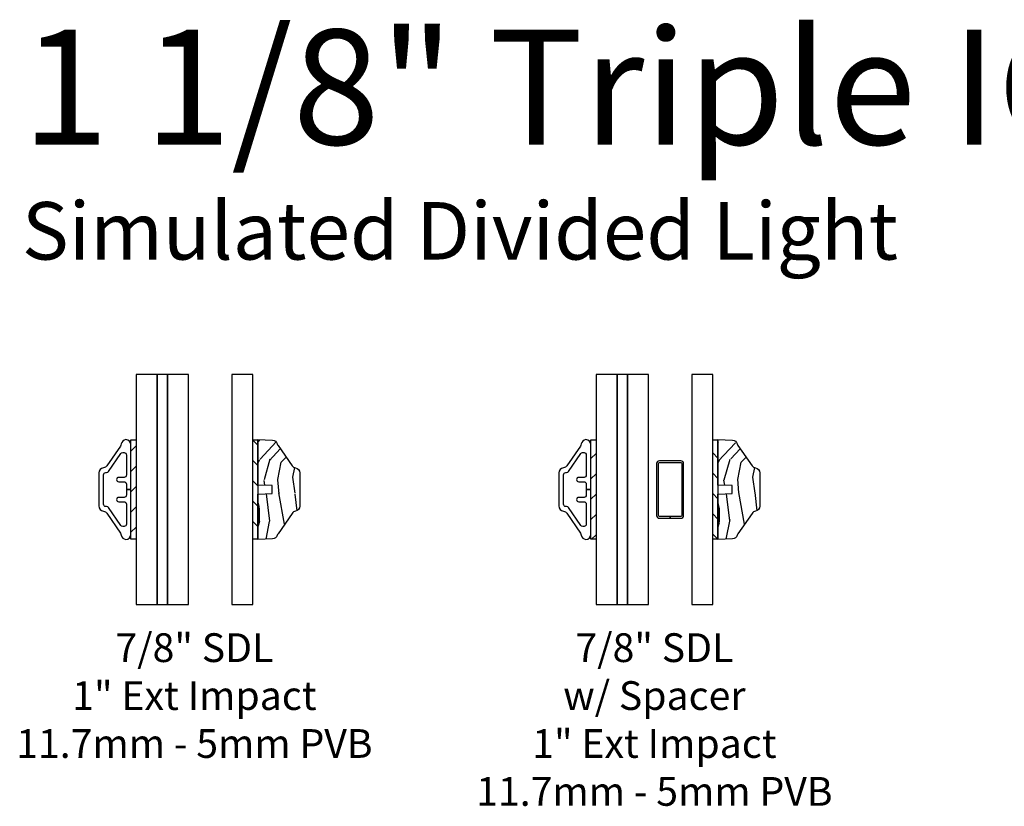
# Model space of a CAD drawing. Units: inches. Extents: x 7 to 366, y 6 to 156.
# Drawn here: x 8 to 17, y 24 to 31 of the extents above; entities that cross this region are included whole.
import ezdxf

# ---------------------------------------------------------------- set-up
doc = ezdxf.new("R2010")
doc.units = ezdxf.units.IN
doc.header["$MEASUREMENT"] = 0
for name, color, linetype in [('ZP-ANNO-TEXT', 255, 'Continuous'), ('ZP-SECT-ALUM', 63, 'Continuous'), ('ZP-SECT-GLAS', 153, 'Continuous'), ('ZP-SECT-GLAS-PVB', 151, 'Continuous'), ('ZP-SECT-WDHA', 11, 'Continuous'), ('ZP-SECT-WOOD', 104, 'Continuous'), ('ZP-SECT-WSTP', 40, 'Continuous')]:
    doc.layers.add(name, color=color, linetype=linetype)
doc.styles.get("Standard").update_dxf_attribs({"font": 'arial.ttf'})

# ---------------------------------------------------------------- blocks, each defined once
blk = doc.blocks.new('129GP - GBG Spacer .25 in Rectangular')
at = {"layer": 'ZP-SECT-ALUM'}
blk.add_lwpolyline([(0.09350000000000591, 0.25), (-0.09350000000000591, 0.25, 0.414213562373095), (-0.1175000000000068, 0.2259999999999991), (-0.1175000000000068, -0.2259999999999991, 0.4142135623730953), (-0.09350000000000591, -0.25), (-0.002499999999997726, -0.25), (-0.002499999999997726, -0.2494999999999976, -0.414213562373095), (0, -0.2469999999999999), (0, -0.2340000000000089), (-0.0934999999999917, -0.2340000000000089, -0.4142135623730947), (-0.1014999999999873, -0.2260000000000133), (-0.1014999999999873, 0.2260000000000133, -0.4142135623730951), (-0.0934999999999917, 0.2340000000000089), (0.0934999999999917, 0.2340000000000089, -0.4142135623730951), (0.1014999999999873, 0.2260000000000133), (0.1014999999999873, -0.2260000000000133, -0.4142135623730953), (0.0934999999999917, -0.2340000000000089), (0, -0.2340000000000089), (0, -0.2469999999999999, -0.414213562373095), (0.002499999999997726, -0.2494999999999976), (0.002499999999997726, -0.25), (0.09350000000000591, -0.25, 0.4142135623730953), (0.1175000000000068, -0.2259999999999991), (0.1175000000000068, 0.2259999999999991, 0.4142135623730954)], format="xyb", close=True, dxfattribs=at)
blk = doc.blocks.new('129GP - SDL Clad .875 in')
at = {"layer": 'ZP-SECT-ALUM'}
blk.add_lwpolyline([(0, 0), (7.347880794877436e-18, 0.03999999999996362), (-0.04782341575723591, 0.03999999999996363, -0.4142135665309551), (-0.06782341575724614, 0.06000000028390674), (-0.06782341510549371, 0.1059117069123659, 1), (-0.1060000004678301, 0.1059117070478237), (-0.1059999998160776, 0.06000000028387833, -0.4142135665309395), (-0.1259999998160879, 0.03999999999996364), (-0.3014905641238101, 0.03999999999996368, -0.4142135623731146), (-0.3214905641238062, 0.06000000000000234), (-0.3214905641238062, 0.0715775834817976, -0.247691111469043), (-0.3127764578432846, 0.08808905231268233), (-0.1567141062805177, 0.1947605502509191, 0.2476911114690697), (-0.1479999999999961, 0.2112720190817754), (-0.1479999999999961, 0.2179999999999893, -0.4142135623731152), (-0.1280000000000001, 0.2379999999999996), (0.1280000000000002, 0.2379999999999995, -0.414213562373089), (0.1479999999999962, 0.2179999999999893), (0.1479999999999962, 0.2112720190817754, 0.2476911114690272), (0.1567141062805178, 0.1947605502509191), (0.3122858937194763, 0.08842436194626652, -0.2476911114690665), (0.320999999999998, 0.07191289311541021), (0.320999999999998, 0.06000000000000222, -0.4142135623730618), (0.3010000000000019, 0.03999999999996356), (0.1259999998160879, 0.0399999999999636, -0.4142135665309551), (0.1059999998160777, 0.06000000028390671), (0.1060000004678301, 0.1059117069502235, 1), (0.06782341510549374, 0.105911707123596), (0.06782341575724617, 0.06000000028387829, -0.4142135665309133), (0.04782341575723593, 0.03999999999996361), (7.347880794877436e-18, 0.03999999999996362), (0, 0), (0.3889999999999958, -7.145814073024728e-17, 0.4142135623730973), (0.4339999999999975, 0.04499999999998742, 0.338104115834805), (0.3963851049524152, 0.08459751271595899, -0.1105938336307684), (0.3781164581920535, 0.09187912702219585), (0.2076067391311796, 0.2084256673192044, -0.2107966400808295), (0.1884415205957169, 0.2392882360942963, 0.3737219663281565), (0.1438830411914296, 0.2779999999999632), (-0.1430000000000006, 0.2779999999999632, 0.3715803837818908), (-0.1875099205882122, 0.2396232144183159, -0.2088334112817662), (-0.2066265803075993, 0.2090956239671869), (-0.3781164581920535, 0.09187912702219599, -0.110593833630751), (-0.3963851049524152, 0.08459751271595913, 0.33810411583481), (-0.4339999999999975, 0.04499999999998757, 0.4142135623730979), (-0.3889999999999958, 7.145814073024728e-17)], format="xyb", close=True, dxfattribs=at)
blk = doc.blocks.new('129GP - SDL Wood .875 in')
at = {"layer": 'ZP-SECT-WDHA'}
h = blk.add_hatch(dxfattribs=at)
h.set_pattern_fill('WOOD3', color=256, pattern_type=2)
h.set_pattern_definition([(355.2364000000001, (0.9615137572479542, 0.2413970214105055), (-11.00000094631958, 0.9999915326612618), [0.120416, -11.921179]), (11.3099, (1.081513757247954, 0.2313970214105055), (4.000000752230952, 0.999997632161606), [0.152971, -4.946048999999999]), (45, (1.231513757247954, 0.2613970214105055), (0, 1.000000309448952), [0.113137, -1.301076]), (46.8476, (1.311513757247954, 0.3413970214105055), (14.0000028338822, 14.99999753750855), [0.219317, -21.712395]), (12.9946, (1.461513757247954, 0.5013970214105055), (-9.000000767749397, -1.999997577578347), [0.133417, -13.208247]), (0, (1.591513757247954, 0.5313970214105055), (1, 1), [0.25, -0.75]), (350.5377, (1.841513757247954, 0.5313970214105055), (-5.000000773695306, 0.9999981392024372), [0.121655, -5.961106999999999]), (354.2894, (0.9615137572479542, 0.5113970214105055), (-8.999999423495854, 1.000001314666291), [0.100499, -9.949377]), (0, (1.061513757247954, 0.5013970214105055), (1, 1), [0.15, -0.85]), (28.3008, (1.211513757247954, 0.5013970214105055), (10.99999511976308, 6.000008874209303), [0.147648, -14.617175]), (52.125, (1.341513757247954, 0.5713970214105055), (-4.000001864891943, -4.999999099387216), [0.228035, -11.173719]), (39.2894, (1.481513757247954, 0.7513970214105056), (6.00000063958252, 4.999999631909822), [0.142127, -14.070544]), (6.3402, (1.591513757247954, 0.8413970214105055), (7.999999402606422, 1.000001578959694), [0.181108, -8.874277000000001]), (348.1113, (1.771513757247954, 0.8613970214105056), (-13.99999730104934, 3.000010535248848), [0.194165, -19.222323]), (353.2902, (0.9615137572479542, 0.8213970214105055), (9.000000997751304, -0.9999938812440284), [0.171172, -16.94607]), (3.3665, (1.131513757247954, 0.8013970214105055), (15.9999993219687, 1.000010963354495), [0.170294, -16.859093]), (33.6901, (1.301513757247954, 0.8113970214105055), (-1.99999955777116, -1.000001334507192), [0.180278, -3.425274]), (47.4896, (1.451513757247954, 0.9113970214105055), (9.999990718346812, 11.0000086738712), [0.162788, -16.116032]), (14.9314, (1.561513757247954, 1.031397021410505), (11.00000053492553, 2.999996953978142), [0.155242, -15.368933]), (0, (1.711513757247954, 1.071397021410506), (1, 1), [0.12, -0.88]), (347.0054, (1.831513757247954, 1.071397021410506), (9.000000767749397, -1.999997577578345), [0.133417, -13.208247]), (0, (1.271513757247954, 0.07139702141050552), (1, 1), [0, -1]), (223.1524, (1.411513757247954, 0.2213970214105055), (14.99999753750855, 14.0000028338822), [0.219317, -21.712395]), (206.5651, (1.251513757247954, 1.071397021410506), (-0.9999991579409075, -1.000001309396381), [0.089443, -2.146625]), (188.1301, (1.171513757247954, 1.031397021410505), (-5.999999776461121, -0.9999993558155418), [0.141421, -6.929646000000001]), (156.8014, (1.031513757247954, 1.011397021410505), (-4.999999730667075, 2.000001325264855), [0.076158, -7.539615]), (26.5651, (1.411513757247954, 0.2213970214105055), (0.9999991579409078, 1.000001309396381), [0.111803, -2.124265]), (6.7098, (1.511513757247954, 0.2713970214105055), (-9.000000997751306, -0.9999938812440322), [0.171172, -16.94607]), (349.8753, (1.681513757247954, 0.2913970214105055), (16.99999878964906, -3.000008588616972), [0.284429, -28.158496]), (349.6952, (0.9615137572479542, 0.1313970214105055), (6.000000960847903, -0.9999948755359906), [0.111803, -11.068536]), (15.5241, (1.071513757247954, 0.1113970214105055), (-11.0000010246292, -2.999997777605607), [0.186815, -18.494726]), (42.8789, (1.251513757247954, 0.1613970214105055), (-13.00000079294081, -11.99999975324764), [0.19105, -18.913923]), (34.69520000000001, (1.391513757247954, 0.2913970214105055), (9.999994258987524, 7.000008609594459), [0.158114, -15.653274]), (9.4623, (1.521513757247954, 0.3813970214105055), (5.000000773695307, 0.9999981392024354), [0.182483, -5.90028]), (353.4181, (1.701513757247954, 0.4113970214105055), (-17.00000143793, 1.999986700366306), [0.261725, -25.91078]), (351.8699, (0.9615137572479542, 0.3813970214105055), (-5.99999977646112, 0.9999993558155493), [0.141421, -6.929646000000001]), (11.3099, (1.101513757247954, 0.3613970214105055), (4.000000752230952, 0.999997632161606), [0.152971, -4.946048999999999]), (42.5104, (1.251513757247954, 0.3913970214105055), (-11.0000086738712, -9.999990718346812), [0.162788, -16.116032]), (45, (1.371513757247954, 0.5013970214105055), (0, 1.000000309448952), [0.183848, -1.230366]), (17.354, (1.501513757247954, 0.6313970214105056), (-13.00000201909683, -3.999994502259118), [0.167631, -16.59542399999999]), (356.6335000000001, (1.661513757247954, 0.6813970214105055), (-15.9999993219687, 1.000010963354483), [0.170294, -16.85909299999999]), (342.8973, (1.831513757247954, 0.6713970214105055), (10.000001730957, -2.999995493430297), [0.136015, -13.465456]), (351.2538, (0.9615137572479542, 0.6313970214105056), (6.999999336356349, -1.00000419705753), [0.131529, -13.021417]), (14.9314, (1.091513757247954, 0.6113970214105056), (11.00000053492553, 2.999996953978142), [0.155242, -15.368933]), (32.00540000000001, (1.241513757247954, 0.6513970214105055), (-4.99999894478755, -3.000001105377694), [0.18868, -9.245302]), (49.8991, (1.401513757247954, 0.7513970214105056), (-10.99999805978517, -13.0000019295463), [0.248395, -24.59109]), (15.9454, (1.561513757247954, 0.9413970214105055), (-4.000000126652152, -0.9999998892963797), [0.145602, -7.134508]), (353.991, (1.701513757247954, 0.9813970214105056), (9.99999975090604, -0.9999993174818452), [0.19105, -18.913923]), (336.8013999999999, (1.891513757247954, 0.9613970214105055), (4.999999730667074, -2.000001325264856), [0.076158, -7.539615]), (350.5377, (0.9615137572479542, 0.9313970214105055), (-5.000000773695306, 0.9999981392024372), [0.121655, -5.961106999999999]), (10.008, (1.081513757247954, 0.9113970214105055), (10.99999955457478, 2.000003472156649), [0.172627, -17.09005]), (37.4054, (1.251513757247954, 0.9413970214105055), (12.99999246498004, 10.00000995261505), [0.214009, -21.186925]), (29.0546, (1.421513757247954, 0.07139702141050552), (7.000000384569685, 4.00000002719928), [0.102956, -10.192674]), (10.7843, (1.511513757247954, 0.1213970214105055), (-15.99999950369427, -3.000000549679315), [0.213776, -21.163783]), (352.875, (1.721513757247954, 0.1613970214105055), (-7.000000379845285, 0.9999982818939663), [0.241868, -7.82039])])
edge = h.paths.add_edge_path()
edge.add_arc((-0.1444525756855303, 0.3189999999999936), 0.04500000000004267, 90.0000000000043, 170.4255994025298)
edge.add_arc((-0.2331989161770966, 0.3339695373798188), 0.04500000000001846, 304.7290015878886, 350.42559940254057, ccw=False)
edge.add_line((-0.2075626142777618, 0.2969860272039604), (-0.383738396408873, 0.174864154061428))
edge.add_arc((-0.4093746983081644, 0.2118476642372477), 0.04499999999996197, 285.9809549397823, 304.7290015878712, ccw=False)
edge.add_arc((-0.3845960946735764, 0.1253258704398864), 0.04499999999999986, 105.9809549397847, 177.9999999999931)
edge.add_line((-0.4295686818894353, 0.1268963477915044), (-0.4339999999999973, 3.552713678800501e-15))
edge.add_line((-0.4339999999999973, 3.552713678800501e-15), (-0.03886509618645562, 7.105427357601002e-15))
edge.add_line((-0.03886509618645562, 7.105427357601002e-15), (-0.0344999999999942, 0.1250000000000071))
edge.add_line((-0.0344999999999942, 0.1250000000000071), (0.03450000000000852, 0.1250000000000071))
edge.add_line((0.03450000000000852, 0.1250000000000071), (0.03886509618646994, 7.105427357601002e-15))
edge.add_line((0.03886509618646994, 7.105427357601002e-15), (0.4339999999999981, 3.552713678800501e-15))
edge.add_line((0.4339999999999981, 3.552713678800501e-15), (0.429568681889436, 0.1268963477915044))
edge.add_arc((0.3845960946735789, 0.1253258704398879), 0.0449999999999979, 2.000000000005064, 74.01904506021712)
edge.add_arc((0.4093746983081655, 0.2118476642372487), 0.04499999999996303, 235.27099841212902, 254.01904506021748, ccw=False)
edge.add_line((0.3837383964088736, 0.174864154061428), (0.2075626142777486, 0.2969860272039604))
edge.add_arc((0.2331989161770892, 0.3339695373798011), 0.04500000000000715, 189.5744005974389, 235.2709984120925, ccw=False)
edge.add_arc((0.1444525756855315, 0.3189999999999938), 0.04500000000004246, 9.574400597469946, 89.99999999999595)
edge.add_line((0.1444525756855347, 0.3640000000000363), (-0.1444525756855337, 0.3640000000000363))
at = {"layer": 'ZP-SECT-WOOD'}
blk.add_lwpolyline([(-0.1444525756855337, 0.3640000000000363, 0.3660746953188902), (-0.1888257459313247, 0.3264847686899124, -0.202074030498378), (-0.2075626142777618, 0.2969860272039604), (-0.383738396408873, 0.174864154061428, -0.08198674848414766), (-0.3969853964908765, 0.168586767338585, 0.3250115715397551), (-0.4295686818894353, 0.1268963477915044), (-0.4339999999999973, 3.552713678800501e-15), (-0.03886509618645562, 7.105427357601002e-15), (-0.0344999999999942, 0.1250000000000071), (0.03450000000000852, 0.1250000000000071), (0.03886509618646994, 7.105427357601002e-15), (0.4339999999999981, 3.552713678800501e-15), (0.429568681889436, 0.1268963477915044, 0.3250115715397729), (0.3969853964908772, 0.168586767338585, -0.08198674848414571), (0.3837383964088736, 0.174864154061428), (0.2075626142777486, 0.2969860272039604, -0.2020740304983853), (0.1888257459313257, 0.3264847686899124, 0.3660746953188927), (0.1444525756855347, 0.3640000000000363)], format="xyb", close=True, dxfattribs=at)
blk = doc.blocks.new('130GG - SDL .875 in Clad Ext - Wood Int SQ (Impact Ext 1 in Ext 11.7mm - 5mm Int HiG) w-Steel Spacer')
at = {"layer": 'ZP-SECT-WSTP'}
h = blk.add_hatch(dxfattribs=at)
h.set_pattern_fill('ANSI31', color=256, style=0)
h.set_pattern_definition([(45, (-66.50700228205542, -36.09920257794489), (-0.08838834764831843, 0.08838834764831845), [])])
h.paths.add_polyline_path([(-0.5070022820554243, 1.432491670068018), (-0.5520022820554402, 1.432491670068018), (-0.5520022820554402, 0.5674916700680086), (-0.5070022820554243, 0.5674916700680086)])
h = blk.add_hatch(dxfattribs=at)
h.set_pattern_fill('ANSI31', color=256, angle=90, style=0)
h.set_pattern_definition([(135, (-66.11799771794458, -36.09918591808092), (-0.08838834764831845, -0.08838834764831843), [])])
h.paths.add_polyline_path([(0.5520022820554118, 1.432508329931991), (0.5070022820554243, 1.432508329931991), (0.5070022820554243, 0.5675083299319823), (0.5520022820554118, 0.5675083299319823)])
at = {"layer": 'ZP-SECT-GLAS', "flags": 128}
for points in [[(-0.5070022820554243, 2), (-0.5070022820554243, 0), (-0.3240022820554316, 0), (-0.3240022820554316, 2)], [(-0.2340022820553997, 2), (-0.2340022820553997, 0), (-0.05100228205540702, 0), (-0.05100228205540702, 2)], [(0.3240022820554316, 2.000016659863974), (0.3240022820554316, 1.665986397370034e-05), (0.5070022820554243, 1.665986397370034e-05), (0.5070022820554243, 2.000016659863974)]]:
    blk.add_lwpolyline(points, close=True, dxfattribs=at)
at = {"layer": 'ZP-SECT-GLAS-PVB', "flags": 128}
blk.add_lwpolyline([(-0.3240022820554316, 2), (-0.3240022820554316, 0), (-0.2340022820553997, 0), (-0.2340022820553997, 2)], close=True, dxfattribs=at)
at = {"layer": 'ZP-SECT-WSTP'}
for points in [[(-0.5070022820554243, 0.5674916700680086), (-0.5520022820554402, 0.5674916700680086), (-0.5520022820554402, 1.432491670068018), (-0.5070022820554243, 1.432491670068018)], [(0.5520022820554118, 0.5675083299319823), (0.5070022820554243, 0.5675083299319823), (0.5070022820554243, 1.432508329931991), (0.5520022820554118, 1.432508329931991)]]:
    blk.add_lwpolyline(points, close=True, dxfattribs=at)
at = {"rotation": 90}
blk.add_blockref('129GP - SDL Clad .875 in', (-0.5520022820554402, 0.9999916700680131), dxfattribs=at)
at = {"xscale": -1, "rotation": 270}
blk.add_blockref('129GP - SDL Wood .875 in', (0.5520022820554118, 1.000008329931987), dxfattribs=at)
blk.add_blockref('129GP - GBG Spacer .25 in Rectangular', (0.1365000000000123, 1))
blk = doc.blocks.new('130GG - SDL .875 in Clad Ext - Wood Int SQ (Impact Ext 1 in Ext 11.7mm - 5mm Int HiG)')
at = {"layer": 'ZP-SECT-WSTP'}
h = blk.add_hatch(dxfattribs=at)
h.set_pattern_fill('ANSI31', color=256, style=0)
h.set_pattern_definition([(45, (-66.50700228205542, -36.09919424801291), (-0.08838834764831843, 0.08838834764831845), [])])
h.paths.add_polyline_path([(-0.5070022820554243, 1.432500000000005), (-0.5520022820554402, 1.432500000000005), (-0.5520022820554402, 0.5674999999999955), (-0.5070022820554243, 0.5674999999999955)])
h = blk.add_hatch(dxfattribs=at)
h.set_pattern_fill('ANSI31', color=256, angle=90, style=0)
h.set_pattern_definition([(135, (-66.11799771794458, -36.09917758814893), (-0.08838834764831845, -0.08838834764831843), [])])
h.paths.add_polyline_path([(0.5520022820554118, 1.432516659863978), (0.5070022820554243, 1.432516659863978), (0.5070022820554243, 0.5675166598639692), (0.5520022820554118, 0.5675166598639692)])
at = {"layer": 'ZP-SECT-GLAS', "flags": 128}
for points in [[(-0.5070022820554243, 2), (-0.5070022820554243, 0), (-0.3240022820554316, 0), (-0.3240022820554316, 2)], [(-0.2340022820553997, 2), (-0.2340022820553997, 0), (-0.05100228205540702, 0), (-0.05100228205540702, 2)], [(0.3240022820554316, 2.000016659863974), (0.3240022820554316, 1.665986397370034e-05), (0.5070022820554243, 1.665986397370034e-05), (0.5070022820554243, 2.000016659863974)]]:
    blk.add_lwpolyline(points, close=True, dxfattribs=at)
at = {"layer": 'ZP-SECT-GLAS-PVB', "flags": 128}
blk.add_lwpolyline([(-0.3240022820554316, 2), (-0.3240022820554316, 0), (-0.2340022820553997, 0), (-0.2340022820553997, 2)], close=True, dxfattribs=at)
at = {"layer": 'ZP-SECT-WSTP'}
for points in [[(-0.5070022820554243, 0.5674999999999955), (-0.5520022820554402, 0.5674999999999955), (-0.5520022820554402, 1.432500000000005), (-0.5070022820554243, 1.432500000000005)], [(0.5520022820554118, 0.5675166598639692), (0.5070022820554243, 0.5675166598639692), (0.5070022820554243, 1.432516659863978), (0.5520022820554118, 1.432516659863978)]]:
    blk.add_lwpolyline(points, close=True, dxfattribs=at)
at = {"rotation": 90}
blk.add_blockref('129GP - SDL Clad .875 in', (-0.5520022820554402, 1), dxfattribs=at)
at = {"xscale": -1, "rotation": 270}
blk.add_blockref('129GP - SDL Wood .875 in', (0.5520022820554118, 1.000016659863974), dxfattribs=at)

msp = doc.modelspace()

# ---------------------------------------------------------------- block references
for name, p in [('130GG - SDL .875 in Clad Ext - Wood Int SQ (Impact Ext 1 in Ext 11.7mm - 5mm Int HiG)', (9.499999999999993, 26)), ('130GG - SDL .875 in Clad Ext - Wood Int SQ (Impact Ext 1 in Ext 11.7mm - 5mm Int HiG) w-Steel Spacer', (13.5, 26))]:
    msp.add_blockref(name, p)

# ---------------------------------------------------------------- texts
at = {"layer": 'ZP-ANNO-TEXT'}
msp.add_text('1 1/8" Triple IG Grille Details', height=1, dxfattribs=at).set_placement((7.999999999999993, 30))
at = {"layer": 'ZP-ANNO-TEXT', "insert": (7.999999999999993, 29.5), "char_height": 0.5, "width": 8, "attachment_point": 1}
msp.add_mtext('Simulated Divided Light', dxfattribs=at)
at = {"layer": 'ZP-ANNO-TEXT', "lineweight": 0, "char_height": 0.25, "width": 3.5, "attachment_point": 2}
for s, insert in [('\\A1;7/8" SDL \\P1" Ext Impact\\P11.7mm - 5mm PVB', (9.499999999999993, 25.75)), ('\\A1;7/8" SDL \\Pw/ Spacer\\P1" Ext Impact\\P11.7mm - 5mm PVB', (13.5, 25.75))]:
    msp.add_mtext(s, dxfattribs=dict(at, insert=insert))

doc.saveas('drawing.dxf')
